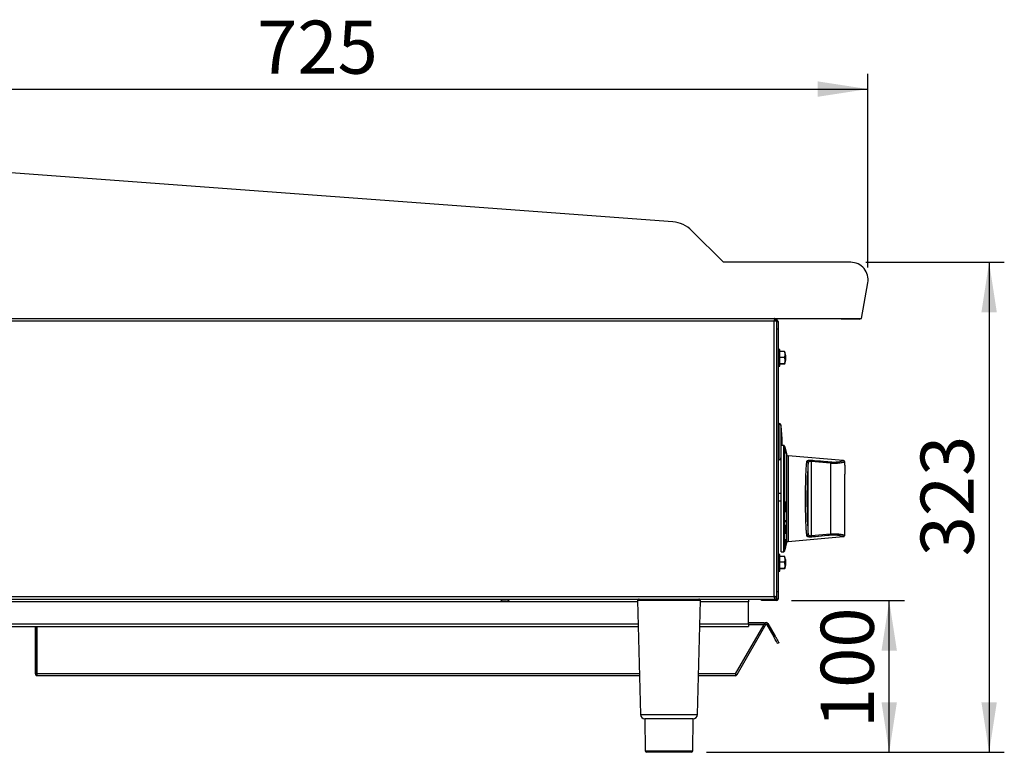
# Model space of a CAD drawing. Units: millimetres. Extents: x 835 to 7751, y 849 to 2674.
# Drawn here: x 2895 to 3543, y 2115 to 2598 of the extents above; entities that cross this region are included whole.
import ezdxf

# ---------------------------------------------------------------- set-up
doc = ezdxf.new("R2010")
doc.units = ezdxf.units.MM
doc.header["$LTSCALE"] = 10
doc.linetypes.add('SLD-实线', pattern=[0])
doc.layers.add('标注层', color=7, linetype='SLD-实线')
doc.styles.add('SLDTEXTSTYLE2', font='TXT', dxfattribs={"width": 0.7})
doc.dimstyles.new('SLDDIMSTYLE0', dxfattribs={"dimtxt": 35, "dimasz": 33.02, "dimexe": 0, "dimexo": 0.0625, "dimgap": 8.75, "dimtad": 2, "dimdec": 1, "dimrnd": 1e-09, "dimzin": 12, "dimdsep": 46, "dimtxsty": 'SLDTEXTSTYLE2', "dimsah": 1, "dimcen": 0.09, "dimadec": 0, "dimazin": 3, "dimtfac": 1, "dimtdec": 1, "dimtofl": 0, "dimtmove": 0, "dimatfit": 3, "dimfxl": 0, "dimfrac": 2, "dimtolj": 1, "dimtzin": 12, "dimarcsym": 0})

# ---------------------------------------------------------------- blocks, each defined once
blk = doc.blocks.new('_D_2')
at = {"layer": '标注层'}
for p, q in [((3452.06, 2438.37), (3543.25, 2438.37)), ((3533.25, 2438.37), (3533.25, 2115.37)), ((3347.02, 2115.37), (3543.25, 2115.37))]:
    blk.add_line(p, q, dxfattribs=at)
for points in [[(3533.25, 2438.37), (3528.17, 2405.35), (3538.33, 2405.35)], [(3533.25, 2115.37), (3538.33, 2148.39), (3528.17, 2148.39)]]:
    blk.add_solid(points, dxfattribs=at)
at = {"layer": '标注层', "insert": (3488.14, 2244.55), "char_height": 35, "attachment_point": 1, "rotation": 90, "style": 'SLDTEXTSTYLE2'}
blk.add_mtext('323', dxfattribs=at)
blk = doc.blocks.new('_D_3')
at = {"layer": '标注层'}
for p, q in [((2728.38, 2465.17), (2728.38, 2562.57)), ((3453.38, 2434.87), (3453.38, 2562.57)), ((2728.38, 2552.57), (3453.38, 2552.57))]:
    blk.add_line(p, q, dxfattribs=at)
for points in [[(2728.38, 2552.57), (2761.4, 2547.49), (2761.4, 2557.65)], [(3453.38, 2552.57), (3420.36, 2557.65), (3420.36, 2547.49)]]:
    blk.add_solid(points, dxfattribs=at)
at = {"layer": '标注层', "insert": (3051.07, 2597.69), "char_height": 35, "attachment_point": 1, "style": 'SLDTEXTSTYLE2'}
blk.add_mtext('725', dxfattribs=at)
blk = doc.blocks.new('_D_4')
at = {"layer": '标注层'}
for p, q in [((3403.18, 2215.37), (3477.44, 2215.37)), ((3467.44, 2115.37), (3467.44, 2215.37)), ((3347.02, 2115.37), (3477.44, 2115.37))]:
    blk.add_line(p, q, dxfattribs=at)
for points in [[(3467.44, 2215.37), (3462.36, 2182.35), (3472.52, 2182.35)], [(3467.44, 2115.37), (3472.52, 2148.39), (3462.36, 2148.39)]]:
    blk.add_solid(points, dxfattribs=at)
at = {"layer": '标注层', "insert": (3422.33, 2131.36), "char_height": 35, "attachment_point": 1, "rotation": 90, "style": 'SLDTEXTSTYLE2'}
blk.add_mtext('100', dxfattribs=at)

msp = doc.modelspace()

# ---------------------------------------------------------------- linework, layer by layer
at = {"color": 7, "linetype": 'SLD-实线', "lineweight": 30}
for p, q in [((3324.86, 2465.03), (2833.38, 2501.37)), ((3358.38, 2438.37), (3337.53, 2459.23)), ((3442.06, 2438.37), (3358.38, 2438.37)), ((3449.24, 2401.37), (3453.38, 2424.87)), ((2753.38, 2401.37), (3449.24, 2401.37)), ((3391.68, 2399.67), (2755.08, 2399.67)), ((3391.68, 2218.07), (3391.68, 2399.67)), ((3392.04, 2401.37), (3392.04, 2400.17)), ((3392.04, 2400.37), (3393.18, 2400.37)), ((3392.04, 2399.85), (3392.04, 2400.17)), ((3393.38, 2400.03), (3392.18, 2400.03)), ((3393.38, 2217.71), (3393.38, 2400.03)), ((3435.9, 2400.9), (3435.9, 2401.37)), ((3447.73, 2400.9), (3435.9, 2400.9)), ((3393.38, 2399.37), (3394.38, 2399.37)), ((3394.38, 2394.37), (3393.38, 2394.37)), ((3394.38, 2399.37), (3394.38, 2394.37)), ((3394.38, 2394.37), (3394.38, 2221.37)), ((3395.38, 2380.87), (3394.38, 2380.87)), ((3395.38, 2375.77), (3395.38, 2380.87)), ((3398.38, 2379.53), (3395.38, 2379.53)), ((3395.38, 2369.87), (3395.38, 2375.77)), ((3398.38, 2375.71), (3395.38, 2375.71)), ((3398.61, 2379.38), (3398.38, 2379.53)), ((3399.38, 2375.42), (3399.38, 2376.12)), ((3399.38, 2374.62), (3399.38, 2375.42)), ((3394.38, 2369.87), (3395.38, 2369.87)), ((3398.38, 2371.55), (3395.38, 2371.55)), ((3398.38, 2371.21), (3395.38, 2371.21)), ((3395.03, 2332.07), (3394.38, 2332.07)), ((3398, 2317.62), (3396.38, 2317.62)), ((3396.38, 2247.62), (3396.38, 2317.62)), ((3398.58, 2316.88), (3398.48, 2317.25)), ((3399.03, 2315.21), (3398.84, 2315.91)), ((3399.03, 2315.21), (3399.11, 2314.89)), ((3399.03, 2315.21), (3399.03, 2315.21)), ((3399.8, 2312.31), (3399.03, 2315.21)), ((3399.37, 2313.94), (3399.11, 2314.89)), ((3399.11, 2314.89), (3399.11, 2314.89)), ((3399.11, 2314.89), (3399.37, 2313.94)), ((3399.37, 2313.94), (3399.45, 2313.62)), ((3399.37, 2313.94), (3399.37, 2313.94)), ((3399.45, 2313.62), (3399.8, 2312.31)), ((3399.45, 2313.62), (3399.45, 2313.62)), ((3400.01, 2311.54), (3399.46, 2313.62)), ((3399.8, 2312.31), (3399.8, 2312.31)), ((3437.2, 2307.63), (3400.89, 2310.81)), ((3394.38, 2308.07), (3395.03, 2308.07)), ((3414.09, 2259.09), (3414.09, 2306.15)), ((3416.08, 2307.04), (3416.08, 2258.2)), ((3428.69, 2305.87), (3416.08, 2307.04)), ((3428.69, 2305.87), (3428.69, 2259.37)), ((3438.14, 2304.12), (3438.14, 2299.12)), ((3438.19, 2304.62), (3438.18, 2304.62)), ((3438.19, 2304.62), (3438.19, 2306.61)), ((3438.18, 2298.62), (3438.19, 2298.62)), ((3438.19, 2258.63), (3438.19, 2298.62)), ((3396.38, 2285.87), (3394.38, 2285.87)), ((3396.38, 2280.87), (3394.38, 2280.87)), ((3398.99, 2274.66), (3399.77, 2275.37)), ((3398.99, 2274.45), (3398.99, 2274.66)), ((3399.17, 2273.92), (3398.99, 2274.45)), ((3399.68, 2275.04), (3399.05, 2274.46)), ((3399.05, 2274.46), (3399.16, 2274.01)), ((3399.77, 2275.03), (3399.15, 2274.46)), ((3399.15, 2274.46), (3399.26, 2274)), ((3399.26, 2274), (3399.16, 2274.01)), ((3399.26, 2274), (3399.17, 2273.92)), ((3399.68, 2275.38), (3399.68, 2275.04)), ((3399.77, 2275.03), (3399.68, 2275.04)), ((3399.77, 2275.37), (3399.77, 2275.03)), ((3398.6, 2267.58), (3399.12, 2268.45)), ((3399.02, 2267.74), (3398.6, 2267.04)), ((3399.12, 2267.73), (3398.6, 2266.87)), ((3398.6, 2266.87), (3398.6, 2267.58)), ((3399.02, 2268.28), (3399.02, 2267.74)), ((3399.12, 2267.73), (3399.02, 2267.74)), ((3399.12, 2268.45), (3399.12, 2267.73)), ((3398.98, 2259.7), (3399.76, 2261.76)), ((3398.98, 2259.55), (3398.98, 2259.7)), ((3399.16, 2259.52), (3398.98, 2259.55)), ((3398.99, 2263.36), (3399.03, 2263.34)), ((3399.08, 2261.34), (3398.99, 2261.36)), ((3399, 2262), (3399.08, 2262.19)), ((3399, 2260.95), (3399, 2262)), ((3399.29, 2261.65), (3399, 2261.13)), ((3399.04, 2259.88), (3399.15, 2259.76)), ((3399.15, 2259.76), (3399.06, 2259.54)), ((3399.08, 2262.19), (3399.08, 2261.34)), ((3399.08, 2261.34), (3399.28, 2261.68)), ((3399.76, 2261.51), (3399.14, 2259.86)), ((3399.14, 2259.86), (3399.25, 2259.75)), ((3399.25, 2259.75), (3399.15, 2259.76)), ((3399.25, 2259.75), (3399.16, 2259.52)), ((3399.3, 2261.9), (3399.29, 2261.65)), ((3399.4, 2261.88), (3399.3, 2261.9)), ((3399.4, 2261.88), (3399.39, 2261.63)), ((3399.57, 2262.01), (3399.55, 2262.19)), ((3399.76, 2261.51), (3399.67, 2261.53)), ((3399.76, 2261.76), (3399.76, 2261.51)), ((3400.89, 2254.43), (3437.2, 2257.61)), ((3416.08, 2258.2), (3428.69, 2259.37)), ((3398.91, 2255.35), (3398.4, 2253.74)), ((3398.48, 2247.99), (3400.01, 2253.69)), ((3398.49, 2254.16), (3399.01, 2255.77)), ((3399.01, 2255.33), (3398.49, 2253.72)), ((3398.49, 2253.72), (3398.49, 2254.16)), ((3398.91, 2255.47), (3398.91, 2255.35)), ((3399.01, 2255.33), (3398.91, 2255.35)), ((3399.01, 2255.77), (3399.01, 2255.33)), ((3399.19, 2251.55), (3399.17, 2251.42)), ((3399.75, 2253.53), (3399.66, 2253.55)), ((3399.67, 2253.69), (3399.76, 2253.99)), ((3399.68, 2253.37), (3399.67, 2253.69)), ((3399.75, 2253.53), (3399.74, 2253.46)), ((3399.76, 2253.99), (3399.75, 2253.53)), ((3395.38, 2245.87), (3394.38, 2245.87)), ((3395.38, 2240.77), (3395.38, 2245.87)), ((3398.38, 2244.53), (3395.38, 2244.53)), ((3396.38, 2247.62), (3398, 2247.62)), ((3398.61, 2244.38), (3398.38, 2244.53)), ((3398.57, 2248.45), (3399.09, 2250.38)), ((3399.09, 2250.33), (3398.57, 2248.4)), ((3398.57, 2248.4), (3398.57, 2248.45)), ((3399.09, 2250.33), (3399.08, 2250.33)), ((3399.09, 2250.38), (3399.09, 2250.33)), ((3395.38, 2234.87), (3395.38, 2240.77)), ((3398.38, 2240.71), (3395.38, 2240.71)), ((3399.38, 2240.42), (3399.38, 2241.12)), ((3399.38, 2239.62), (3399.38, 2240.42)), ((3394.38, 2234.87), (3395.38, 2234.87)), ((3398.38, 2236.55), (3395.38, 2236.55)), ((3398.38, 2236.21), (3395.38, 2236.21)), ((2755.08, 2218.07), (3391.68, 2218.07)), ((3393.38, 2221.37), (3394.38, 2221.37)), ((3394.38, 2221.37), (3394.38, 2216.37)), ((2831.22, 2216.37), (3315.55, 2216.37)), ((3213.48, 2215.07), (3213.48, 2215.06)), ((3215.28, 2215.07), (3213.48, 2215.07)), ((3215.28, 2215.06), (3213.48, 2215.06)), ((3215.28, 2215.06), (3215.28, 2215.07)), ((3301.66, 2215.34), (3303.63, 2140.29)), ((3315.55, 2216.37), (3329.22, 2216.37)), ((3329.22, 2216.37), (3392.04, 2216.37)), ((3341.14, 2140.29), (3343.11, 2215.34)), ((3374.68, 2216.37), (3374.68, 2214.67)), ((3374.68, 2200.07), (3374.68, 2214.67)), ((3383.38, 2215.37), (3383.38, 2216.37)), ((3388.38, 2215.37), (3383.38, 2215.37)), ((3388.38, 2215.37), (3388.38, 2216.37)), ((3393.18, 2215.37), (3388.38, 2215.37)), ((3392.04, 2216.37), (3392.04, 2217.57)), ((3393.18, 2216.37), (3392.04, 2216.37)), ((3393.38, 2217.71), (3392.18, 2217.71)), ((3393.18, 2216.37), (3393.18, 2215.37)), ((3393.38, 2216.37), (3393.38, 2217.71)), ((3394.38, 2216.37), (3393.38, 2216.37)), ((3366.17, 2167.07), (3384.99, 2199.67)), ((3386.24, 2199.84), (3366.98, 2166.47)), ((3374.68, 2200.87), (3385.1, 2200.87)), ((3374.68, 2200.07), (3374.68, 2198.37)), ((3374.68, 2199.87), (3385.1, 2199.87)), ((3385.38, 2200.34), (3384.99, 2199.67)), ((3385.1, 2200.87), (3385.1, 2199.87)), ((3386.24, 2199.84), (3385.38, 2200.34)), ((3386.59, 2199.84), (3387.46, 2200.34)), ((3386.59, 2199.84), (3391.42, 2191.48)), ((3387.46, 2200.34), (3392.28, 2191.98)), ((2844.66, 2198.37), (3302.11, 2198.37)), ((2905.05, 2167.07), (2905.05, 2198.37)), ((2906.05, 2167.07), (2906.05, 2198.37)), ((2906.19, 2167.07), (2906.19, 2198.37)), ((3342.66, 2198.37), (3374.68, 2198.37)), ((3391.42, 2191.48), (3392.28, 2191.98)), ((3394.78, 2187.65), (3393.92, 2187.15)), ((2905.05, 2167.07), (2906.05, 2167.07)), ((3302.96, 2165.87), (2906.25, 2165.87)), ((3365.94, 2165.87), (3341.81, 2165.87)), ((3366.05, 2165.87), (3365.94, 2165.87)), ((3306.38, 2137.37), (3306.75, 2116.35)), ((3338.38, 2137.37), (3306.38, 2137.37)), ((3338.02, 2116.35), (3338.38, 2137.37)), ((3337.02, 2115.37), (3307.75, 2115.37))]:
    msp.add_line(p, q, dxfattribs=at)
at = {"color": 8, "linetype": 'SLD-实线', "lineweight": 30}
for p, q in [((3393.18, 2400.03), (3393.18, 2400.37)), ((3447.73, 2401.37), (3447.73, 2400.9)), ((3395.03, 2320.07), (3395.03, 2332.07)), ((3396.02, 2331.22), (3396.02, 2320.07)), ((3395.03, 2308.07), (3395.03, 2320.07)), ((3396.02, 2320.07), (3396.02, 2308.91)), ((3398, 2247.62), (3398, 2317.62)), ((3398.48, 2317.25), (3398.48, 2247.99)), ((3400.01, 2253.69), (3400.01, 2311.54)), ((3400.89, 2310.81), (3400.89, 2254.43)), ((3301.68, 2214.67), (2845.09, 2214.67)), ((3343.11, 2215.34), (3301.66, 2215.34)), ((3374.68, 2214.67), (3343.09, 2214.67)), ((2844.71, 2200.07), (3302.06, 2200.07)), ((3342.71, 2200.07), (3374.68, 2200.07)), ((3374.68, 2199.67), (3384.99, 2199.67)), ((3302.93, 2167.07), (2906.19, 2167.07)), ((3366.17, 2167.07), (3341.84, 2167.07)), ((3366.16, 2166.94), (3366.98, 2166.47)), ((3303.63, 2140.29), (3306.19, 2140.29)), ((3306.19, 2140.29), (3341.14, 2140.29)), ((3306.75, 2116.35), (3308.89, 2116.35)), ((3308.89, 2116.35), (3338.02, 2116.35))]:
    msp.add_line(p, q, dxfattribs=at)
at = {"color": 7, "linetype": 'SLD-实线', "lineweight": 30, "flags": 128}
for points in [[(3396.84, 2317.62), (3396.87, 2318.67), (3396.88, 2320.06)], [(3396.02, 2308.91), (3396.22, 2310.3), (3396.38, 2311.57)], [(3416.08, 2307.04), (3416.1, 2307.19), (3416.11, 2307.34), (3416.12, 2307.48), (3416.14, 2307.61), (3416.15, 2307.73), (3416.16, 2307.83), (3416.16, 2307.92), (3416.17, 2307.98)], [(3428.69, 2305.87), (3428.71, 2306.02), (3428.72, 2306.17), (3428.73, 2306.31), (3428.75, 2306.44), (3428.76, 2306.55), (3428.77, 2306.66), (3428.77, 2306.74), (3428.78, 2306.8)], [(3399.44, 2280.01), (3399.37, 2280.03), (3399.18, 2279.94), (3399.09, 2279.83), (3399.04, 2279.73), (3399, 2279.6), (3398.99, 2279.51), (3398.98, 2279.43), (3398.98, 2279.34), (3398.98, 2279.25), (3398.99, 2279.16), (3399, 2279.09), (3399.04, 2278.98), (3399.12, 2278.87), (3399.22, 2278.84), (3399.22, 2278.84)], [(3399.44, 2277.71), (3399.37, 2277.7), (3399.18, 2277.56), (3399.09, 2277.43), (3399.04, 2277.32), (3399.01, 2277.18), (3398.99, 2277.09), (3398.98, 2277), (3398.98, 2276.91), (3398.98, 2276.82), (3398.99, 2276.75), (3399, 2276.68), (3399.04, 2276.58), (3399.12, 2276.49), (3399.22, 2276.49), (3399.22, 2276.49)], [(3399.45, 2278.05), (3399.47, 2278.05), (3399.59, 2277.96), (3399.64, 2277.84), (3399.68, 2277.66), (3399.69, 2277.43), (3399.69, 2277.18), (3399.66, 2276.93), (3399.61, 2276.72), (3399.5, 2276.41), (3399.24, 2276.15), (3399.24, 2276.15)], [(3416.08, 2258.2), (3416.1, 2258.05), (3416.11, 2257.9), (3416.12, 2257.75), (3416.14, 2257.62), (3416.15, 2257.5), (3416.16, 2257.4), (3416.16, 2257.32), (3416.17, 2257.26)], [(3428.78, 2258.44), (3428.77, 2258.5), (3428.77, 2258.58), (3428.76, 2258.68), (3428.75, 2258.8), (3428.73, 2258.93), (3428.72, 2259.07), (3428.71, 2259.22), (3428.69, 2259.37)], [(3393.92, 2187.15), (3393.87, 2187.24), (3393.73, 2187.48), (3393.5, 2187.88), (3393.19, 2188.42), (3392.81, 2189.08), (3392.37, 2189.83), (3391.91, 2190.64), (3391.42, 2191.48)], [(3392.28, 2191.98), (3392.77, 2191.14), (3393.24, 2190.33), (3393.67, 2189.58), (3394.05, 2188.92), (3394.36, 2188.38), (3394.59, 2187.98), (3394.74, 2187.74), (3394.78, 2187.65)]]:
    msp.add_lwpolyline(points, dxfattribs=at)
at = {"color": 7, "linetype": 'SLD-实线', "lineweight": 30}
for centre, radius, start, end in [((3323.38, 2445.08), 20, 45, 85.77135), ((3442.06, 2426.87), 11.5, 350, 90), ((3393.18, 2399.17), 1.2, 9.59407, 90), ((3447.73, 2402.6), 1.7, 270, 313.56888), ((3388.25, 2375.3), 11.17, 4.1779, 21.47633), ((3388.25, 2375.43), 11.17, 338.54146, 355.8221), ((3395.03, 2331.07), 1, 8.84988, 90), ((3324.38, 2320.07), 72.5, 359.99678, 8.84988), ((3398, 2317.12), 0.5, 15, 90), ((3395.03, 2309.07), 1, 270, 351.15012), ((3400.98, 2311.8), 1, 195, 265), ((3413.12, 2306.08), 0.973, 4.34646, 86.51917), ((3413.12, 2259.16), 0.973, 273.48083, 355.65354), ((3400.98, 2253.43), 1, 95, 165), ((3398, 2248.12), 0.5, 270, 345), ((3388.25, 2240.3), 11.17, 4.1779, 21.47633), ((3388.25, 2240.43), 11.17, 338.54146, 355.8221), ((3214.38, 2219.14), 4.18, 221.66674, 257.55586), ((3214.38, 2219.14), 4.18, 282.44414, 318.33326), ((3302.66, 2215.37), 1, 90, 181.5), ((3342.11, 2215.37), 1, 358.5, 90), ((3393.18, 2216.57), 0.2, 270, 0), ((3393.18, 2216.57), 1.2, 270, 350.40593), ((3386.42, 2199.74), 1.2, 30, 150), ((3386.42, 2199.74), 0.2, 30, 150), ((3365.94, 2167.07), 1.2, 275.52183, 330), ((3306.63, 2140.37), 3, 181.5, 270), ((3338.14, 2140.37), 3, 270, 358.5), ((3307.75, 2116.37), 1, 181, 270), ((3337.02, 2116.37), 1, 270, 359)]:
    msp.add_arc(centre, radius, start, end, dxfattribs=at)
msp.add_ellipse((3414.72, 2282.62), major_axis=(0, 26.06), ratio=0.056778, start_param=0.444222, end_param=2.69737, dxfattribs=at)
for points, knots in [([(3392.04, 2401.37), (3392.01, 2401.34), (3391.95, 2401.29), (3391.86, 2400.9), (3391.77, 2400.34), (3391.71, 2399.89), (3391.68, 2399.67)], [0, 0, 0, 0, 0.249996, 0.499996, 0.750001, 1, 1, 1, 1]), ([(3392.04, 2400.17), (3392.01, 2400.16), (3391.95, 2400.15), (3391.86, 2400.03), (3391.77, 2399.86), (3391.71, 2399.73), (3391.68, 2399.67)], [0, 0, 0, 0, 0.250014, 0.499994, 0.749994, 1, 1, 1, 1]), ([(3391.68, 2399.67), (3391.91, 2399.7), (3392.35, 2399.76), (3392.91, 2399.85), (3393.31, 2399.94), (3393.36, 2400), (3393.38, 2400.03)], [0, 0, 0, 0, 0.249997, 0.500002, 0.750003, 1, 1, 1, 1]), ([(3391.68, 2399.67), (3391.75, 2399.7), (3391.88, 2399.76), (3392.05, 2399.85), (3392.16, 2399.94), (3392.18, 2400), (3392.18, 2400.03)], [0, 0, 0, 0, 0.249991, 0.499998, 0.749979, 1, 1, 1, 1]), ([(3398.38, 2379.53), (3398.55, 2378.57), (3398.77, 2377.29), (3398.46, 2376.03), (3398.38, 2375.71)], [0, 0, 0, 0, 0.742077, 1, 1, 1, 1]), ([(3398.38, 2375.71), (3398.55, 2374.67), (3398.77, 2373.27), (3398.46, 2371.9), (3398.38, 2371.55)], [0, 0, 0, 0, 0.742074, 1, 1, 1, 1]), ([(3398.38, 2371.55), (3398.39, 2371.55), (3398.56, 2371.49), (3398.73, 2371.42), (3398.63, 2371.36), (3398.61, 2371.36)], [0, 0, 0, 0, 0.049232, 0.885088, 1, 1, 1, 1]), ([(3398.84, 2315.91), (3398.84, 2315.92), (3398.84, 2315.93), (3398.81, 2316.04), (3398.76, 2316.2), (3398.71, 2316.39), (3398.66, 2316.58), (3398.62, 2316.74), (3398.59, 2316.85), (3398.58, 2316.87), (3398.58, 2316.88)], [0, 0, 0, 0, 0.125002, 0.250002, 0.375004, 0.500003, 0.624995, 0.749998, 0.874999, 1, 1, 1, 1]), ([(3398.59, 2316.84), (3398.59, 2316.84), (3398.6, 2316.83), (3398.62, 2316.74), (3398.66, 2316.58), (3398.71, 2316.39), (3398.76, 2316.2), (3398.8, 2316.05), (3398.83, 2315.96), (3398.83, 2315.94), (3398.83, 2315.94)], [0, 0, 0, 0, 0.016468, 0.177647, 0.338829, 0.499996, 0.661174, 0.822354, 0.983531, 1, 1, 1, 1]), ([(3399.02, 2315.16), (3399.02, 2315.16), (3399.02, 2315.16), (3399.05, 2315.08), (3399.09, 2314.92), (3399.17, 2314.65), (3399.28, 2314.25), (3399.37, 2313.92), (3399.41, 2313.76)], [0, 0, 0, 0, 0.125595, 0.248641, 0.373604, 0.499623, 0.749481, 1, 1, 1, 1]), ([(3399.41, 2313.61), (3399.36, 2313.77), (3399.28, 2314.1), (3399.17, 2314.52), (3399.09, 2314.82), (3399.05, 2315), (3399.02, 2315.12), (3399.02, 2315.15), (3399.02, 2315.16)], [0, 0, 0, 0, 0.250519, 0.500352, 0.625804, 0.750681, 0.874209, 1, 1, 1, 1]), ([(3399.1, 2314.84), (3399.1, 2314.83), (3399.11, 2314.82), (3399.12, 2314.78), (3399.14, 2314.67), (3399.18, 2314.52), (3399.27, 2314.17), (3399.35, 2313.88), (3399.41, 2313.64)], [0, 0, 0, 0, 0.062576, 0.12512, 0.249781, 0.374654, 0.499756, 1, 1, 1, 1]), ([(3399.41, 2313.72), (3399.35, 2313.96), (3399.27, 2314.25), (3399.18, 2314.59), (3399.14, 2314.72), (3399.12, 2314.81), (3399.11, 2314.84), (3399.1, 2314.84), (3399.1, 2314.84)], [0, 0, 0, 0, 0.500301, 0.625418, 0.7503, 0.874893, 0.93742, 1, 1, 1, 1]), ([(3399.41, 2313.76), (3399.45, 2313.59), (3399.54, 2313.26), (3399.65, 2312.84), (3399.73, 2312.54), (3399.78, 2312.35), (3399.81, 2312.23), (3399.81, 2312.2), (3399.81, 2312.19)], [0, 0, 0, 0, 0.250525, 0.500418, 0.625397, 0.750251, 0.874988, 1, 1, 1, 1]), ([(3399.73, 2312.51), (3399.73, 2312.52), (3399.73, 2312.53), (3399.71, 2312.58), (3399.69, 2312.68), (3399.65, 2312.84), (3399.56, 2313.19), (3399.48, 2313.49), (3399.41, 2313.72)], [0, 0, 0, 0, 0.062539, 0.125073, 0.249673, 0.374554, 0.499678, 1, 1, 1, 1]), ([(3399.41, 2313.64), (3399.48, 2313.4), (3399.56, 2313.1), (3399.65, 2312.77), (3399.69, 2312.63), (3399.71, 2312.54), (3399.73, 2312.51), (3399.73, 2312.51), (3399.73, 2312.51)], [0, 0, 0, 0, 0.500247, 0.625347, 0.750191, 0.874892, 0.937456, 1, 1, 1, 1]), ([(3399.81, 2312.19), (3399.81, 2312.19), (3399.81, 2312.19), (3399.78, 2312.28), (3399.73, 2312.43), (3399.65, 2312.7), (3399.54, 2313.11), (3399.45, 2313.44), (3399.41, 2313.61)], [0, 0, 0, 0, 0.12502, 0.249825, 0.374695, 0.499671, 0.749495, 1, 1, 1, 1]), ([(3413.17, 2258.19), (3413.14, 2258.49), (3413.04, 2259.4), (3412.89, 2261.31), (3412.73, 2264.05), (3412.59, 2267.22), (3412.47, 2270.88), (3412.38, 2275), (3412.33, 2279.49), (3412.33, 2284.06), (3412.36, 2288.6), (3412.44, 2292.95), (3412.55, 2297.03), (3412.7, 2300.68), (3412.86, 2303.5), (3413.02, 2305.61), (3413.12, 2306.57), (3413.17, 2307.05)], [0, 0, 0, 0, 0.032851, 0.099437, 0.166022, 0.232611, 0.299199, 0.374027, 0.448854, 0.523599, 0.598344, 0.673061, 0.747778, 0.82254, 0.897302, 0.948651, 1, 1, 1, 1]), ([(3413.17, 2307.05), (3413.23, 2307.21), (3413.33, 2307.52), (3413.92, 2307.84), (3414.75, 2308), (3415.54, 2308.03), (3416.02, 2307.99), (3416.17, 2307.98)], [0, 0, 0, 0, 0.241613, 0.481976, 0.700425, 0.902958, 1, 1, 1, 1]), ([(3416.08, 2307.04), (3415.98, 2307.05), (3415.67, 2307.09), (3415.13, 2307.07), (3414.58, 2306.91), (3414.18, 2306.6), (3414.12, 2306.3), (3414.09, 2306.15)], [0, 0, 0, 0, 0.095684, 0.29424, 0.508956, 0.749978, 1, 1, 1, 1]), ([(3416.17, 2307.98), (3416.83, 2307.92), (3420.15, 2307.61), (3424.36, 2307.22), (3427.9, 2306.88), (3428.78, 2306.8)], [0, 0, 0, 0, 0.157915, 0.7895699, 1, 1, 1, 1]), ([(3438.18, 2306.61), (3438.18, 2306.71), (3438.17, 2306.93), (3438.02, 2307.22), (3437.81, 2307.43), (3437.59, 2307.56), (3437.39, 2307.61), (3437.26, 2307.63), (3437.2, 2307.63), (3437.2, 2307.63)], [0, 0, 0, 0, 0.177792, 0.414767, 0.600469, 0.755415, 0.886079, 0.992853, 1, 1, 1, 1]), ([(3438.18, 2304.62), (3438.18, 2304.61), (3438.17, 2304.6), (3438.16, 2304.52), (3438.15, 2304.39), (3438.14, 2304.25), (3438.14, 2304.15), (3438.14, 2304.12)], [0, 0, 0, 0, 0.215103, 0.430213, 0.645573, 0.860555, 1, 1, 1, 1]), ([(3438.14, 2299.12), (3438.14, 2299.06), (3438.14, 2298.95), (3438.15, 2298.8), (3438.16, 2298.69), (3438.17, 2298.63), (3438.18, 2298.62), (3438.18, 2298.62)], [0, 0, 0, 0, 0.213603, 0.427192, 0.641452, 0.856622, 1, 1, 1, 1]), ([(3399.34, 2278.48), (3399.3, 2278.47), (3399.21, 2278.46), (3399.11, 2278.58), (3399.04, 2278.77), (3399.01, 2278.97), (3398.99, 2279.21), (3398.99, 2279.47), (3399.02, 2279.71), (3399.06, 2279.92), (3399.12, 2280.07), (3399.24, 2280.29), (3399.39, 2280.37), (3399.57, 2280.37), (3399.67, 2280.28), (3399.74, 2280.09), (3399.78, 2279.9), (3399.8, 2279.66), (3399.79, 2279.4), (3399.76, 2279.16), (3399.7, 2278.88), (3399.56, 2278.56), (3399.43, 2278.51), (3399.34, 2278.48)], [0, 0, 0, 0, 0.062268, 0.124538, 0.157003, 0.187017, 0.218417, 0.250064, 0.281521, 0.313005, 0.342934, 0.376099, 0.500271, 0.563418, 0.624824, 0.656063, 0.687411, 0.718681, 0.750141, 0.781991, 0.813468, 0.875925, 1, 1, 1, 1]), ([(3399.34, 2276.14), (3399.3, 2276.12), (3399.21, 2276.09), (3399.11, 2276.18), (3399.04, 2276.35), (3399.01, 2276.53), (3398.99, 2276.76), (3399, 2277.01), (3399.02, 2277.27), (3399.06, 2277.48), (3399.12, 2277.65), (3399.24, 2277.9), (3399.39, 2278.02), (3399.56, 2278.07), (3399.67, 2278.01), (3399.74, 2277.84), (3399.78, 2277.66), (3399.79, 2277.43), (3399.79, 2277.17), (3399.76, 2276.92), (3399.7, 2276.64), (3399.56, 2276.28), (3399.43, 2276.19), (3399.34, 2276.14)], [0, 0, 0, 0, 0.062268, 0.124539, 0.157018, 0.187015, 0.218404, 0.25007, 0.281528, 0.313003, 0.342956, 0.376099, 0.500282, 0.563539, 0.624836, 0.656065, 0.687431, 0.718717, 0.750136, 0.782002, 0.813482, 0.875943, 1, 1, 1, 1]), ([(3399.31, 2278.84), (3399.38, 2278.85), (3399.47, 2278.87), (3399.58, 2279.01), (3399.64, 2279.14), (3399.67, 2279.25), (3399.69, 2279.36), (3399.7, 2279.45), (3399.7, 2279.54), (3399.7, 2279.63), (3399.69, 2279.72), (3399.68, 2279.82), (3399.63, 2279.95), (3399.56, 2280.02), (3399.43, 2280.03), (3399.3, 2279.98), (3399.2, 2279.86), (3399.14, 2279.73), (3399.11, 2279.62), (3399.09, 2279.51), (3399.08, 2279.43), (3399.07, 2279.33), (3399.08, 2279.24), (3399.09, 2279.16), (3399.1, 2279.06), (3399.15, 2278.94), (3399.22, 2278.85), (3399.28, 2278.84), (3399.31, 2278.84)], [0, 0, 0, 0, 0.12438, 0.186108, 0.217778, 0.249952, 0.266375, 0.281693, 0.296794, 0.312599, 0.327514, 0.342531, 0.375375, 0.436597, 0.499479, 0.623725, 0.68554, 0.717212, 0.749585, 0.765916, 0.781146, 0.796232, 0.812154, 0.82776, 0.843682, 0.874931, 0.93683, 1, 1, 1, 1]), ([(3399.31, 2276.48), (3399.38, 2276.51), (3399.47, 2276.56), (3399.58, 2276.73), (3399.64, 2276.87), (3399.67, 2277), (3399.69, 2277.11), (3399.7, 2277.2), (3399.7, 2277.29), (3399.7, 2277.38), (3399.69, 2277.46), (3399.68, 2277.55), (3399.63, 2277.67), (3399.56, 2277.72), (3399.43, 2277.7), (3399.31, 2277.61), (3399.2, 2277.46), (3399.14, 2277.32), (3399.11, 2277.2), (3399.09, 2277.09), (3399.08, 2277), (3399.08, 2276.91), (3399.08, 2276.82), (3399.09, 2276.74), (3399.1, 2276.65), (3399.15, 2276.54), (3399.22, 2276.47), (3399.28, 2276.48), (3399.31, 2276.48)], [0, 0, 0, 0, 0.124382, 0.186103, 0.217778, 0.249956, 0.266375, 0.281692, 0.296792, 0.312598, 0.327513, 0.34253, 0.375374, 0.436592, 0.499481, 0.623724, 0.68554, 0.71721, 0.749593, 0.765923, 0.781153, 0.796234, 0.812154, 0.827763, 0.843686, 0.874933, 0.936827, 1, 1, 1, 1]), ([(3398.71, 2276.07), (3398.72, 2276.06), (3398.76, 2276.06), (3398.79, 2275.95), (3398.82, 2275.79), (3398.82, 2275.6), (3398.8, 2275.4), (3398.77, 2275.23), (3398.72, 2275.11), (3398.67, 2275.06), (3398.62, 2275.09), (3398.58, 2275.19), (3398.56, 2275.35), (3398.56, 2275.54), (3398.57, 2275.74), (3398.61, 2275.91), (3398.65, 2276.04), (3398.69, 2276.06), (3398.71, 2276.07)], [0, 0, 0, 0, 0.0624976, 0.1249976, 0.1875014, 0.2499973, 0.3124989, 0.3749984, 0.4375007, 0.5000005, 0.5624996, 0.6249999, 0.6874982, 0.7499962, 0.8124994, 0.874997, 0.9374994, 1, 1, 1, 1]), ([(3399.15, 2274.46), (3399.13, 2274.46), (3399.1, 2274.46), (3399.07, 2274.46), (3399.05, 2274.46)], [0, 0, 0, 0, 0.500005, 1, 1, 1, 1]), ([(3399.33, 2263.31), (3399.29, 2263.22), (3399.2, 2263.05), (3399.1, 2262.95), (3399.03, 2262.98), (3399, 2263.07), (3398.98, 2263.23), (3398.98, 2263.45), (3399.01, 2263.7), (3399.05, 2263.95), (3399.11, 2264.18), (3399.23, 2264.59), (3399.38, 2264.95), (3399.56, 2265.27), (3399.66, 2265.4), (3399.73, 2265.37), (3399.77, 2265.28), (3399.79, 2265.12), (3399.78, 2264.89), (3399.75, 2264.64), (3399.69, 2264.31), (3399.55, 2263.78), (3399.42, 2263.5), (3399.33, 2263.31)], [0, 0, 0, 0, 0.062271, 0.12454, 0.157001, 0.187022, 0.218415, 0.250067, 0.281524, 0.313009, 0.342965, 0.3761, 0.500282, 0.563533, 0.624837, 0.656078, 0.687426, 0.718692, 0.750154, 0.782006, 0.81348, 0.875942, 1, 1, 1, 1]), ([(3399.3, 2263.55), (3399.37, 2263.68), (3399.46, 2263.87), (3399.57, 2264.19), (3399.63, 2264.4), (3399.66, 2264.56), (3399.68, 2264.68), (3399.69, 2264.77), (3399.69, 2264.85), (3399.69, 2264.92), (3399.68, 2264.97), (3399.67, 2265.02), (3399.62, 2265.05), (3399.55, 2264.97), (3399.42, 2264.73), (3399.29, 2264.45), (3399.18, 2264.15), (3399.13, 2263.94), (3399.09, 2263.79), (3399.08, 2263.66), (3399.07, 2263.57), (3399.06, 2263.49), (3399.07, 2263.43), (3399.08, 2263.37), (3399.09, 2263.33), (3399.14, 2263.31), (3399.21, 2263.38), (3399.27, 2263.49), (3399.3, 2263.55)], [0, 0, 0, 0, 0.124246, 0.185908, 0.217532, 0.249661, 0.266104, 0.281429, 0.296515, 0.312282, 0.326906, 0.341818, 0.374923, 0.4366, 0.500025, 0.624237, 0.685833, 0.717526, 0.749864, 0.766161, 0.781369, 0.796444, 0.812363, 0.827944, 0.843849, 0.875068, 0.936904, 1, 1, 1, 1]), ([(3399.57, 2265.02), (3399.56, 2265.04), (3399.53, 2265.07), (3399.45, 2264.99), (3399.33, 2264.75), (3399.23, 2264.55), (3399.17, 2264.37), (3399.16, 2264.37)], [0, 0, 0, 0, 0.116869, 0.334689, 0.558697, 0.997394, 1, 1, 1, 1]), ([(3399.28, 2261.68), (3399.27, 2261.7), (3399.26, 2261.75), (3399.25, 2261.87), (3399.25, 2262.07), (3399.27, 2262.31), (3399.29, 2262.51), (3399.33, 2262.72), (3399.39, 2262.95), (3399.46, 2263.21), (3399.54, 2263.4), (3399.62, 2263.54), (3399.7, 2263.6), (3399.75, 2263.52), (3399.78, 2263.37), (3399.78, 2263.15), (3399.76, 2262.87), (3399.73, 2262.61), (3399.69, 2262.41), (3399.64, 2262.22), (3399.6, 2262.09), (3399.57, 2262.01)], [0, 0, 0, 0, 0.031341, 0.062669, 0.125086, 0.187598, 0.220706, 0.250184, 0.312604, 0.375121, 0.437679, 0.500261, 0.562611, 0.625015, 0.687486, 0.750011, 0.812375, 0.87482, 0.906106, 0.937415, 1, 1, 1, 1]), ([(3399.64, 2263.54), (3399.64, 2263.53), (3399.66, 2263.51), (3399.68, 2263.39), (3399.68, 2263.24), (3399.68, 2263.17)], [0, 0, 0, 0, 0.066062, 0.546007, 1, 1, 1, 1]), ([(3398.75, 2260.65), (3398.77, 2260.64), (3398.79, 2260.64), (3398.81, 2260.53), (3398.81, 2260.38), (3398.78, 2260.19), (3398.74, 2259.99), (3398.69, 2259.82), (3398.64, 2259.7), (3398.6, 2259.65), (3398.56, 2259.68), (3398.55, 2259.78), (3398.55, 2259.93), (3398.57, 2260.13), (3398.61, 2260.32), (3398.66, 2260.49), (3398.71, 2260.61), (3398.74, 2260.64), (3398.75, 2260.65)], [0, 0, 0, 0, 0.062501, 0.125002, 0.1875, 0.25, 0.312504, 0.375001, 0.437502, 0.499999, 0.562503, 0.625001, 0.687503, 0.750003, 0.8125, 0.875004, 0.937502, 1, 1, 1, 1]), ([(3398.69, 2260.64), (3398.7, 2260.61), (3398.71, 2260.55), (3398.71, 2260.39), (3398.69, 2260.2), (3398.65, 2260.01), (3398.6, 2259.84), (3398.57, 2259.78), (3398.56, 2259.75)], [0, 0, 0, 0, 0.171199, 0.342395, 0.513604, 0.684862, 0.856174, 1, 1, 1, 1]), ([(3399.39, 2261.63), (3399.36, 2261.59), (3399.3, 2261.48), (3399.21, 2261.33), (3399.14, 2261.2), (3399.08, 2261.08), (3399.03, 2261), (3399, 2260.95)], [0, 0, 0, 0, 0.178653, 0.499988, 0.664156, 0.749995, 1, 1, 1, 1]), ([(3399.14, 2259.86), (3399.12, 2259.86), (3399.09, 2259.87), (3399.05, 2259.87), (3399.04, 2259.88)], [0, 0, 0, 0, 0.4999864, 1, 1, 1, 1]), ([(3399.26, 2261.93), (3399.26, 2261.92), (3399.27, 2261.89), (3399.29, 2261.89), (3399.3, 2261.9)], [0, 0, 0, 0, 0.074667, 1, 1, 1, 1]), ([(3399.39, 2261.63), (3399.37, 2261.63), (3399.34, 2261.64), (3399.31, 2261.64), (3399.29, 2261.65)], [0, 0, 0, 0, 0.499986, 1, 1, 1, 1]), ([(3399.55, 2262.19), (3399.57, 2262.26), (3399.61, 2262.38), (3399.65, 2262.56), (3399.68, 2262.71), (3399.69, 2262.85), (3399.7, 2263.01), (3399.69, 2263.16), (3399.65, 2263.22), (3399.6, 2263.2), (3399.54, 2263.11), (3399.48, 2262.97), (3399.43, 2262.8), (3399.38, 2262.62), (3399.36, 2262.47), (3399.34, 2262.32), (3399.33, 2262.16), (3399.33, 2262), (3399.35, 2261.88), (3399.38, 2261.88), (3399.4, 2261.88)], [0, 0, 0, 0, 0.0626758, 0.1251377, 0.1567508, 0.1876729, 0.2502769, 0.31262, 0.3750441, 0.4374416, 0.5000206, 0.5626445, 0.6251776, 0.6875834, 0.7192997, 0.7502241, 0.8125979, 0.8751639, 0.9375658, 1, 1, 1, 1]), ([(3399.55, 2263.22), (3399.54, 2263.22), (3399.51, 2263.22), (3399.46, 2263.15), (3399.43, 2263.08), (3399.42, 2263.06)], [0, 0, 0, 0, 0.412184, 0.825621, 1, 1, 1, 1]), ([(3416.17, 2257.26), (3415.85, 2257.24), (3415.22, 2257.2), (3414.36, 2257.29), (3413.69, 2257.5), (3413.28, 2257.8), (3413.21, 2258.07), (3413.17, 2258.19)], [0, 0, 0, 0, 0.199262, 0.400042, 0.60285, 0.814429, 1, 1, 1, 1]), ([(3414.09, 2259.09), (3414.11, 2258.97), (3414.15, 2258.72), (3414.43, 2258.43), (3414.87, 2258.23), (3415.45, 2258.14), (3415.87, 2258.18), (3416.08, 2258.2)], [0, 0, 0, 0, 0.192739, 0.406747, 0.607309, 0.804021, 1, 1, 1, 1]), ([(3428.78, 2258.44), (3428.12, 2258.37), (3424.8, 2258.06), (3420.59, 2257.67), (3417.05, 2257.34), (3416.17, 2257.26)], [0, 0, 0, 0, 0.157915, 0.789571, 1, 1, 1, 1]), ([(3437.2, 2257.61), (3437.28, 2257.62), (3437.44, 2257.63), (3437.71, 2257.74), (3437.97, 2257.95), (3438.16, 2258.26), (3438.18, 2258.5), (3438.18, 2258.62)], [0, 0, 0, 0, 0.143407, 0.318803, 0.547957, 0.776818, 1, 1, 1, 1]), ([(3398.79, 2251.03), (3398.79, 2251.03), (3398.8, 2251.02), (3398.79, 2250.93), (3398.77, 2250.78), (3398.72, 2250.59), (3398.67, 2250.4), (3398.62, 2250.23), (3398.58, 2250.11), (3398.55, 2250.05), (3398.54, 2250.07), (3398.55, 2250.17), (3398.57, 2250.32), (3398.61, 2250.51), (3398.66, 2250.7), (3398.72, 2250.87), (3398.76, 2250.99), (3398.78, 2251.02), (3398.79, 2251.03)], [0, 0, 0, 0, 0.062499, 0.124998, 0.1875, 0.250001, 0.312432, 0.374982, 0.437487, 0.499989, 0.562488, 0.624989, 0.68749, 0.749992, 0.812492, 0.874997, 0.937497, 1, 1, 1, 1]), ([(3399.32, 2252.59), (3399.28, 2252.44), (3399.19, 2252.14), (3399.09, 2251.83), (3399.02, 2251.66), (3398.99, 2251.6), (3398.97, 2251.62), (3398.98, 2251.73), (3399, 2251.89), (3399.04, 2252.11), (3399.1, 2252.35), (3399.22, 2252.84), (3399.38, 2253.41), (3399.55, 2254), (3399.66, 2254.32), (3399.72, 2254.47), (3399.76, 2254.53), (3399.78, 2254.51), (3399.77, 2254.4), (3399.74, 2254.22), (3399.68, 2253.93), (3399.54, 2253.35), (3399.41, 2252.89), (3399.32, 2252.59)], [0, 0, 0, 0, 0.06227, 0.124534, 0.157016, 0.187008, 0.218397, 0.250068, 0.281524, 0.312988, 0.342915, 0.376087, 0.500259, 0.57121, 0.62485, 0.65609, 0.687436, 0.718708, 0.750169, 0.782014, 0.813478, 0.87595, 1, 1, 1, 1]), ([(3398.97, 2250.91), (3398.97, 2250.92), (3398.97, 2250.95), (3398.98, 2251.07), (3399.01, 2251.23), (3399.06, 2251.44), (3399.11, 2251.66), (3399.17, 2251.89), (3399.23, 2252.1), (3399.42, 2252.69), (3399.56, 2253.05), (3399.68, 2253.37)], [0, 0, 0, 0, 0.06259, 0.124995, 0.187477, 0.249867, 0.312285, 0.374804, 0.437332, 0.499929, 1, 1, 1, 1]), ([(3399.17, 2251.42), (3399.15, 2251.33), (3399.1, 2251.17), (3399.03, 2250.98), (3398.98, 2250.87), (3398.98, 2250.89), (3398.97, 2250.91)], [0, 0, 0, 0, 0.250685, 0.5008, 0.750297, 1, 1, 1, 1]), ([(3399.32, 2253.4), (3399.28, 2253.25), (3399.19, 2252.97), (3399.09, 2252.68), (3399.03, 2252.54), (3398.99, 2252.5), (3398.97, 2252.53), (3398.98, 2252.65), (3399, 2252.83), (3399.05, 2253.06), (3399.1, 2253.3), (3399.22, 2253.79), (3399.38, 2254.33), (3399.55, 2254.88), (3399.65, 2255.19), (3399.72, 2255.34), (3399.76, 2255.38), (3399.78, 2255.34), (3399.77, 2255.21), (3399.74, 2255.02), (3399.68, 2254.72), (3399.54, 2254.14), (3399.41, 2253.69), (3399.32, 2253.4)], [0, 0, 0, 0, 0.06227, 0.124538, 0.156993, 0.187021, 0.218421, 0.250057, 0.281511, 0.313014, 0.342977, 0.376096, 0.500283, 0.563425, 0.624835, 0.656071, 0.687427, 0.718703, 0.750146, 0.782003, 0.813477, 0.87594, 1, 1, 1, 1]), ([(3399.3, 2253.45), (3399.36, 2253.66), (3399.46, 2253.98), (3399.56, 2254.39), (3399.62, 2254.63), (3399.65, 2254.77), (3399.67, 2254.88), (3399.68, 2254.94), (3399.69, 2254.99), (3399.68, 2255.02), (3399.68, 2255.03), (3399.66, 2255.02), (3399.62, 2254.93), (3399.54, 2254.72), (3399.41, 2254.31), (3399.29, 2253.87), (3399.18, 2253.47), (3399.12, 2253.23), (3399.09, 2253.08), (3399.07, 2252.97), (3399.06, 2252.91), (3399.06, 2252.86), (3399.06, 2252.84), (3399.07, 2252.83), (3399.09, 2252.85), (3399.13, 2252.94), (3399.2, 2253.15), (3399.27, 2253.35), (3399.3, 2253.45)], [0, 0, 0, 0, 0.12424, 0.185912, 0.217529, 0.249654, 0.266095, 0.281423, 0.296509, 0.31228, 0.326911, 0.341824, 0.374916, 0.436592, 0.500029, 0.624238, 0.685837, 0.717525, 0.749861, 0.766161, 0.781372, 0.796447, 0.812364, 0.827944, 0.843848, 0.875067, 0.936904, 1, 1, 1, 1]), ([(3399.3, 2252.61), (3399.36, 2252.83), (3399.45, 2253.16), (3399.56, 2253.57), (3399.62, 2253.81), (3399.65, 2253.96), (3399.67, 2254.06), (3399.68, 2254.12), (3399.68, 2254.16), (3399.68, 2254.18), (3399.67, 2254.19), (3399.66, 2254.16), (3399.62, 2254.06), (3399.54, 2253.83), (3399.41, 2253.41), (3399.29, 2252.96), (3399.18, 2252.54), (3399.12, 2252.3), (3399.09, 2252.16), (3399.07, 2252.05), (3399.06, 2251.99), (3399.06, 2251.95), (3399.06, 2251.94), (3399.07, 2251.94), (3399.08, 2251.96), (3399.13, 2252.07), (3399.2, 2252.29), (3399.26, 2252.5), (3399.3, 2252.61)], [0, 0, 0, 0, 0.1243854, 0.1861062, 0.217777, 0.2499455, 0.2663735, 0.2816991, 0.2967995, 0.3126006, 0.3275099, 0.3425246, 0.3753709, 0.4365017, 0.4994821, 0.62372, 0.6855385, 0.7172047, 0.7495852, 0.7659163, 0.7811449, 0.7962262, 0.8121482, 0.8277575, 0.8436833, 0.8749265, 0.9368135, 1, 1, 1, 1]), ([(3399.74, 2253.46), (3399.71, 2253.39), (3399.67, 2253.23), (3399.6, 2253.05), (3399.49, 2252.75), (3399.36, 2252.39), (3399.24, 2252.01), (3399.18, 2251.82), (3399.14, 2251.65), (3399.11, 2251.52), (3399.08, 2251.41), (3399.07, 2251.31), (3399.06, 2251.25), (3399.06, 2251.21), (3399.08, 2251.24), (3399.13, 2251.35), (3399.17, 2251.48), (3399.19, 2251.55)], [0, 0, 0, 0, 0.062242, 0.124664, 0.24998, 0.50046, 0.563054, 0.62545, 0.656694, 0.687944, 0.719176, 0.750418, 0.780268, 0.812909, 0.87523, 0.937517, 1, 1, 1, 1]), ([(3399.43, 2253.48), (3399.45, 2253.54), (3399.48, 2253.66), (3399.52, 2253.84), (3399.55, 2253.96), (3399.56, 2254.02), (3399.56, 2254.03)], [0, 0, 0, 0, 0.30978, 0.627698, 0.950538, 1, 1, 1, 1]), ([(3399.65, 2254.27), (3399.64, 2254.26), (3399.63, 2254.19), (3399.61, 2254.1), (3399.6, 2254.03)], [0, 0, 0, 0, 0.154147, 1, 1, 1, 1]), ([(3399.67, 2255.22), (3399.66, 2255.16), (3399.65, 2255.08), (3399.63, 2254.97), (3399.62, 2254.93)], [0, 0, 0, 0, 0.666249, 1, 1, 1, 1]), ([(3399.74, 2253.46), (3399.72, 2253.47), (3399.69, 2253.48), (3399.66, 2253.48), (3399.64, 2253.49)], [0, 0, 0, 0, 0.4999669, 1, 1, 1, 1]), ([(3398.38, 2244.53), (3398.55, 2243.57), (3398.77, 2242.29), (3398.46, 2241.03), (3398.38, 2240.71)], [0, 0, 0, 0, 0.742079, 1, 1, 1, 1]), ([(3398.38, 2240.71), (3398.55, 2239.67), (3398.77, 2238.27), (3398.46, 2236.9), (3398.38, 2236.55)], [0, 0, 0, 0, 0.742073, 1, 1, 1, 1]), ([(3398.38, 2236.55), (3398.39, 2236.55), (3398.56, 2236.49), (3398.73, 2236.42), (3398.63, 2236.36), (3398.61, 2236.36)], [0, 0, 0, 0, 0.049232, 0.885088, 1, 1, 1, 1]), ([(3391.68, 2218.07), (3391.71, 2217.85), (3391.77, 2217.4), (3391.86, 2216.84), (3391.95, 2216.44), (3392.01, 2216.39), (3392.04, 2216.37)], [0, 0, 0, 0, 0.249998, 0.500003, 0.750003, 1, 1, 1, 1]), ([(3391.68, 2218.07), (3391.71, 2218), (3391.77, 2217.87), (3391.86, 2217.71), (3391.95, 2217.59), (3392.01, 2217.58), (3392.04, 2217.57)], [0, 0, 0, 0, 0.249992, 0.500001, 0.749984, 1, 1, 1, 1]), ([(3393.38, 2217.71), (3393.36, 2217.74), (3393.31, 2217.8), (3392.91, 2217.89), (3392.35, 2217.98), (3391.91, 2218.04), (3391.68, 2218.07)], [0, 0, 0, 0, 0.249997, 0.499998, 0.750003, 1, 1, 1, 1]), ([(3392.18, 2217.71), (3392.18, 2217.74), (3392.16, 2217.8), (3392.05, 2217.89), (3391.88, 2217.98), (3391.75, 2218.04), (3391.68, 2218.07)], [0, 0, 0, 0, 0.2500251, 0.4999951, 0.7500059, 1, 1, 1, 1]), ([(3384.99, 2199.67), (3385, 2199.69), (3385.02, 2199.75), (3385.05, 2199.81), (3385.08, 2199.86), (3385.1, 2199.87), (3385.1, 2199.87)], [0, 0, 0, 0, 0.250007, 0.500008, 0.750009, 1, 1, 1, 1]), ([(2905.05, 2167.07), (2905.07, 2166.91), (2905.11, 2166.6), (2905.38, 2166.2), (2905.78, 2165.92), (2906.09, 2165.89), (2906.25, 2165.87)], [0, 0, 0, 0, 0.249988, 0.499987, 0.750009, 1, 1, 1, 1]), ([(2906.05, 2167.07), (2906.06, 2167.04), (2906.06, 2166.99), (2906.11, 2166.92), (2906.17, 2166.88), (2906.23, 2166.87), (2906.25, 2166.87)], [0, 0, 0, 0, 0.250001, 0.500064, 0.749999, 1, 1, 1, 1]), ([(2906.25, 2165.87), (2906.25, 2165.89), (2906.24, 2165.92), (2906.22, 2166.2), (2906.21, 2166.6), (2906.2, 2166.91), (2906.19, 2167.07)], [0, 0, 0, 0, 0.2500041, 0.5000122, 0.7500115, 1, 1, 1, 1]), ([(3366.17, 2167.07), (3366.16, 2166.91), (3366.14, 2166.6), (3366.11, 2166.2), (3366.08, 2165.92), (3366.06, 2165.89), (3366.05, 2165.87)], [0, 0, 0, 0, 0.249989, 0.499988, 0.749996, 1, 1, 1, 1])]:
    msp.add_open_spline(points, degree=3, knots=knots, dxfattribs=at)
at = {"color": 8, "linetype": 'SLD-实线', "lineweight": 30}
for points, knots in [([(3438.1, 2306.61), (3438.07, 2306.6), (3438.01, 2306.58), (3436.66, 2306.28), (3434.5, 2305.94), (3431.74, 2305.71), (3429.71, 2305.81), (3428.69, 2305.87)], [0, 0, 0, 0, 0.167806, 0.384181, 0.592421, 0.796102, 1, 1, 1, 1]), ([(3428.78, 2306.8), (3429.69, 2306.75), (3431.52, 2306.65), (3433.99, 2306.89), (3435.92, 2307.26), (3437.12, 2307.58), (3437.17, 2307.59), (3437.2, 2307.6)], [0, 0, 0, 0, 0.199921, 0.401284, 0.609968, 0.829379, 1, 1, 1, 1]), ([(3428.69, 2259.37), (3429.22, 2259.41), (3430.81, 2259.51), (3433.38, 2259.43), (3435.91, 2259.09), (3437.54, 2258.77), (3438.28, 2258.59), (3438.13, 2258.62), (3438.1, 2258.63)], [0, 0, 0, 0, 0.106563, 0.321374, 0.537251, 0.746586, 0.954408, 1, 1, 1, 1]), ([(3437.2, 2257.64), (3437.22, 2257.63), (3437.36, 2257.59), (3436.7, 2257.78), (3435.25, 2258.12), (3432.99, 2258.48), (3430.68, 2258.58), (3429.25, 2258.47), (3428.78, 2258.44)], [0, 0, 0, 0, 0.047509, 0.258815, 0.469911, 0.684714, 0.895719, 1, 1, 1, 1])]:
    msp.add_open_spline(points, degree=3, knots=knots, dxfattribs=at)

# ---------------------------------------------------------------- dimensions: what is measured, and where the dimension line sits
at = {"layer": '标注层'}
dim = msp.add_linear_dim(base=(3453.38, 2552.57), p1=(2728.38, 2455.17), p2=(3453.38, 2424.87), dimstyle='SLDDIMSTYLE0', dxfattribs=at)
dim.commit()
dim.dimension.update_dxf_attribs({"geometry": '_D_3', "text_midpoint": (3081.62, 2552.57), "dimtype": 160})
for base, p1, p2, picture, middle in [((3533.25, 2115.37), (3442.06, 2438.37), (3337.02, 2115.37), '_D_2', (3533.25, 2275.1)), ((3467.44, 2215.37), (3337.02, 2115.37), (3393.18, 2215.37), '_D_4', (3467.44, 2161.92))]:
    dim = msp.add_linear_dim(base=base, p1=p1, p2=p2, angle=90, dimstyle='SLDDIMSTYLE0', dxfattribs=at)
    dim.commit()
    dim.dimension.update_dxf_attribs({"geometry": picture, "text_midpoint": middle, "dimtype": 160})

doc.saveas('drawing.dxf')
